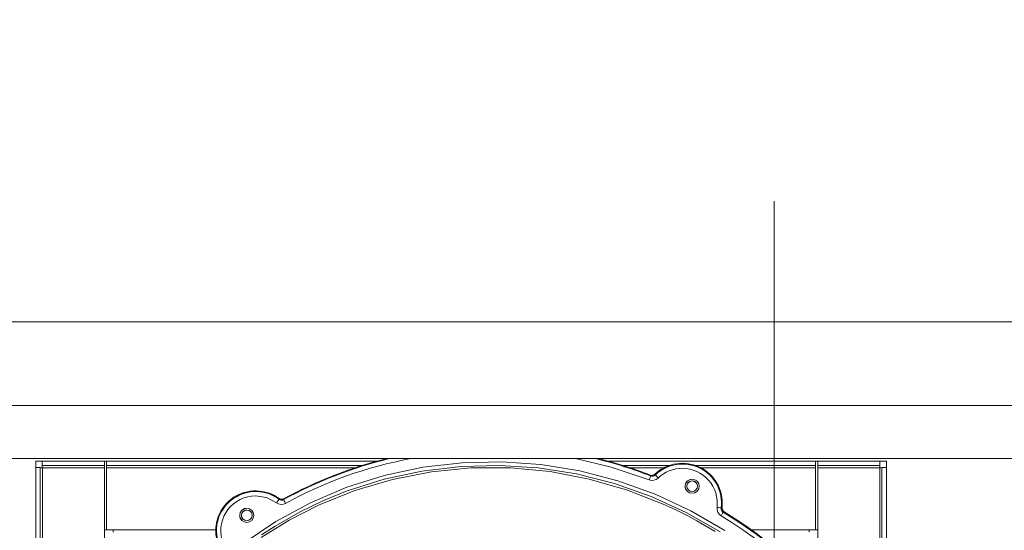
# Model space of a CAD drawing. Units: inches. Extents: x 0.8 to 15.8, y 0.6 to 10.5.
# Drawn here: x 6.3 to 6.9, y 7.9 to 8.2 of the extents above; entities that cross this region are included whole.
import ezdxf

# ---------------------------------------------------------------- set-up
doc = ezdxf.new("R2010")
doc.units = ezdxf.units.IN
doc.header["$MEASUREMENT"] = 0
doc.linetypes.add('CENTERX2', pattern=[0.8, 0.5, -0.1, 0.1, -0.1])
doc.layers.add('FORMAT', color=7, linetype='Continuous')
doc.styles.add('SLDTEXTSTYLE0', font='TXT', dxfattribs={"width": 0.605})
doc.dimstyles.new('SLDDIMSTYLE1', dxfattribs={"dimtxt": 0.08, "dimasz": 0.13, "dimexe": 0, "dimexo": 0.0625, "dimgap": 0.02, "dimtad": 0, "dimtih": 1, "dimtoh": 1, "dimdec": 6, "dimlfac": 24, "dimrnd": 1e-09, "dimzin": 12, "dimdsep": 46, "dimlunit": 5, "dimtxsty": 'SLDTEXTSTYLE0', "dimsah": 1, "dimcen": 0.09, "dimadec": 0, "dimazin": 3, "dimtfac": 1, "dimtdec": 1, "dimtofl": 0, "dimtmove": 0, "dimatfit": 3, "dimfxl": 0, "dimfrac": 2, "dimtolj": 1, "dimtzin": 12, "dimarcsym": 0})

# ---------------------------------------------------------------- blocks, each defined once
blk = doc.blocks.new('_D_10')
at = {"layer": 'FORMAT'}
for p, q in [((5.61127, 7.97973), (5.61127, 8.72574)), ((9.51184, 4.92414), (9.51184, 8.72574)), ((5.61127, 8.60074), (6.45628, 8.60074)), ((6.5678, 8.60063), (6.54947, 8.60063)), ((6.54947, 8.60063), (6.54947, 8.47785)), ((6.85808, 8.60063), (6.87641, 8.60063)), ((6.87641, 8.60063), (6.87641, 8.47785)), ((9.51184, 8.60074), (6.9696, 8.60074)), ((6.54947, 8.47785), (6.5678, 8.47785)), ((6.87641, 8.47785), (6.85808, 8.47785))]:
    blk.add_line(p, q, dxfattribs=at)
for points in [[(5.61127, 8.60074), (5.74127, 8.58074), (5.74127, 8.62074)], [(9.51184, 8.60074), (9.38184, 8.62074), (9.38184, 8.58074)]]:
    blk.add_solid(points, dxfattribs=at)
at = {"layer": 'FORMAT', "char_height": 0.08, "attachment_point": 1, "style": 'SLDTEXTSTYLE0'}
for s, insert in [('93 5/8', (6.56016, 8.72209)), ('2378', (6.59072, 8.58097))]:
    blk.add_mtext(s, dxfattribs=dict(at, insert=insert))
blk = doc.blocks.new('_D_18')
at = {"layer": 'FORMAT'}
for p, q in [((4.96673, 6.9668), (4.96673, 8.92493)), ((9.51184, 4.92414), (9.51184, 8.92493)), ((4.96673, 8.79993), (7.22039, 8.79993)), ((7.36858, 8.79982), (7.35024, 8.79982)), ((7.35024, 8.79982), (7.35024, 8.67704)), ((7.65886, 8.79982), (7.67719, 8.79982)), ((7.67719, 8.79982), (7.67719, 8.67704)), ((9.51184, 8.79993), (7.80704, 8.79993)), ((7.35024, 8.67704), (7.36858, 8.67704)), ((7.67719, 8.67704), (7.65886, 8.67704))]:
    blk.add_line(p, q, dxfattribs=at)
for points in [[(4.96673, 8.79993), (5.09673, 8.77993), (5.09673, 8.81993)], [(9.51184, 8.79993), (9.38184, 8.81993), (9.38184, 8.77993)]]:
    blk.add_solid(points, dxfattribs=at)
at = {"layer": 'FORMAT', "char_height": 0.08, "attachment_point": 1, "style": 'SLDTEXTSTYLE0'}
for s, insert in [('109 3/32', (7.29983, 8.92128)), ('2771', (7.39149, 8.78017))]:
    blk.add_mtext(s, dxfattribs=dict(at, insert=insert))

msp = doc.modelspace()

# ---------------------------------------------------------------- linework, layer by layer
at = {"color": 7, "linetype": 'Continuous', "lineweight": 15}
for p, q in [((7.53913028, 8.0324651), (6.03663036, 8.0324651)), ((7.53913028, 7.98325254), (6.03663036, 7.98325254)), ((7.38962735, 7.95208467), (6.1861332, 7.95208467)), ((6.35386357, 7.94682468), (6.35386357, 7.95058889)), ((6.35386357, 7.95058889), (6.35762777, 7.95058889)), ((6.35386357, 7.47248728), (6.35386357, 7.94682468)), ((6.35386357, 7.94682468), (6.35646775, 7.94682468)), ((6.35646775, 7.47248728), (6.35646775, 7.94682468)), ((6.35762777, 7.95058889), (6.35762777, 7.9479847)), ((6.35762777, 7.95058889), (6.39423868, 7.95058889)), ((6.35762777, 7.9479847), (6.39423868, 7.9479847)), ((6.35775938, 7.94669307), (6.39423868, 7.94669307)), ((6.35775938, 7.70254322), (6.35775938, 7.94669307)), ((6.39423868, 7.95058889), (6.39423868, 7.9479847)), ((6.39423868, 7.95058889), (6.3955303, 7.95058889)), ((6.39423868, 7.94669307), (6.39423868, 7.9479847)), ((6.39423868, 7.94669307), (6.39423868, 7.90515814)), ((6.3955303, 7.95058889), (6.55428204, 7.95058889)), ((6.3955303, 7.95058889), (6.3955303, 7.9479847)), ((6.3955303, 7.9479847), (6.54544498, 7.9479847)), ((6.3955303, 7.9479847), (6.3955303, 7.94669307)), ((6.3955303, 7.91021397), (6.3955303, 7.94669307)), ((6.3955303, 7.94669307), (6.54145002, 7.94669307)), ((6.69053076, 7.95058889), (6.81219689, 7.95058889)), ((6.69936782, 7.9479847), (6.72604666, 7.9479847)), ((6.70336297, 7.94669307), (6.72310007, 7.94669307)), ((6.74188677, 7.9479847), (6.81219689, 7.9479847)), ((6.74483034, 7.94669307), (6.81219689, 7.94669307)), ((6.81219689, 7.95058889), (6.81219689, 7.9479847)), ((6.81219689, 7.95058889), (6.81348861, 7.95058889)), ((6.81219689, 7.94669307), (6.81219689, 7.9479847)), ((6.81219689, 7.94669307), (6.81219689, 7.91021397)), ((6.81348861, 7.95058889), (6.85009952, 7.95058889)), ((6.81348861, 7.95058889), (6.81348861, 7.9479847)), ((6.81348861, 7.9479847), (6.85009952, 7.9479847)), ((6.81348861, 7.9479847), (6.81348861, 7.94669307)), ((6.81348861, 7.94669307), (6.84996781, 7.94669307)), ((6.81348861, 7.90515814), (6.81348861, 7.94669307)), ((6.84996781, 7.94669307), (6.84996781, 7.82925237)), ((6.85009952, 7.95058889), (6.85009952, 7.9479847)), ((6.85009952, 7.95058889), (6.85386362, 7.95058889)), ((6.85125944, 7.94682468), (6.85125944, 7.82712045)), ((6.85386362, 7.94682468), (6.85125944, 7.94682468)), ((6.85386362, 7.95058889), (6.85386362, 7.94682468)), ((6.85386362, 7.94682468), (6.85386362, 7.82268588)), ((6.71531568, 7.94193233), (6.71521907, 7.94242219)), ((6.71612243, 7.94225323), (6.71521907, 7.94242219)), ((6.71784115, 7.94293767), (6.71795692, 7.94246462)), ((6.4968625, 7.9281865), (6.49691667, 7.9286703)), ((6.49958363, 7.92849684), (6.49955019, 7.92799818)), ((6.75680505, 7.92311971), (6.75725237, 7.92331292)), ((6.75725237, 7.92331292), (6.75725257, 7.92331429)), ((6.75842824, 7.92090585), (6.75797905, 7.92068644)), ((6.39423868, 7.91021397), (6.3955303, 7.91021397)), ((6.39929431, 7.91021397), (6.3955303, 7.91021397)), ((6.39929431, 7.91021397), (6.39929431, 7.90892215)), ((6.45968684, 7.91021397), (6.39929431, 7.91021397)), ((6.80843278, 7.91021397), (6.77456412, 7.91021397)), ((6.80843278, 7.90892215), (6.80843278, 7.91021397)), ((6.81219689, 7.91021397), (6.80843278, 7.91021397)), ((6.81219689, 7.91021397), (6.81348861, 7.91021397))]:
    msp.add_line(p, q, dxfattribs=at)
at = {"color": 7, "linetype": 'Continuous', "lineweight": 15, "flags": 128}
for points in [[(6.47571459, 7.90223403), (6.49489211, 7.91514231), (6.51531276, 7.92618735), (6.53675401, 7.93524343), (6.5587604, 7.94215761), (6.58143617, 7.94699071), (6.6045627, 7.94968015), (6.62767241, 7.95019993), (6.65075571, 7.94858016), (6.67360025, 7.94484431), (6.69610423, 7.93901174), (6.71791742, 7.93118061), (6.7388423, 7.92146279), (6.75895907, 7.90982385)], [(6.75319337, 7.9093246), (6.7423824, 7.91562709), (6.73941224, 7.91723727), (6.736384, 7.91882751), (6.73329739, 7.92039565), (6.73015211, 7.92194013), (6.72694807, 7.9234586), (6.72368516, 7.9249497), (6.70177606, 7.93357125), (6.67920481, 7.94008552), (6.65618153, 7.94444812), (6.63290463, 7.94663245), (6.60957884, 7.94660449), (6.5864175, 7.94436071), (6.56363906, 7.9399371), (6.54144396, 7.93338157), (6.52003146, 7.92473967), (6.50280869, 7.91592648), (6.48640314, 7.90576885)], [(6.48660964, 7.90739664), (6.49453972, 7.9124908), (6.50926039, 7.92083232), (6.5229456, 7.92741778), (6.53692277, 7.93308843), (6.55859985, 7.93996272), (6.58086809, 7.94478721), (6.60368662, 7.94753219), (6.62650847, 7.94814408), (6.64919129, 7.94666433), (6.67174445, 7.94310526), (6.69402716, 7.93747078), (6.71552697, 7.92990697), (6.73621553, 7.92047622), (6.75609138, 7.90917852)], [(6.67104691, 7.95208467), (6.69215933, 7.94709689), (6.71441056, 7.93960564)], [(6.72332173, 7.94669307), (6.72133598, 7.94567444), (6.71784007, 7.94294099)], [(6.71531568, 7.94193233), (6.71523374, 7.94172133), (6.71503447, 7.94120937), (6.71474642, 7.94046881), (6.71441056, 7.93960564)], [(6.71795692, 7.94246462), (6.71811414, 7.94230212), (6.71849625, 7.9419073), (6.71904869, 7.94133628), (6.71969284, 7.94067042)], [(6.7424836, 7.9389783), (6.74129141, 7.93973001), (6.73969697, 7.94004719)], [(6.73971017, 7.93900568), (6.74090607, 7.93876789), (6.74180014, 7.93820391)], [(6.48311921, 7.93024352), (6.48957286, 7.9292022), (6.49537141, 7.92618403)], [(6.49692723, 7.92866775), (6.49378586, 7.93059845), (6.49221322, 7.93125179)], [(6.4968625, 7.9281865), (6.49672738, 7.92800502), (6.49639904, 7.92756425), (6.49592463, 7.92692713), (6.49537141, 7.92618403)], [(6.49955019, 7.92799818), (6.49965872, 7.9277995), (6.49992213, 7.92731726), (6.50030307, 7.92662011), (6.50074717, 7.9258072)], [(6.75680505, 7.92311971), (6.75658055, 7.92314709), (6.75603515, 7.92321416), (6.75524658, 7.92331096), (6.75432709, 7.9234238)], [(6.48069201, 7.92185331), (6.47949972, 7.92260501), (6.47790518, 7.9229222)], [(6.47791163, 7.92187052), (6.47910744, 7.92163272), (6.4800017, 7.92106875)], [(6.75797905, 7.92068644), (6.75786084, 7.92049363), (6.75757386, 7.92002508), (6.7571589, 7.91934749), (6.756675, 7.91855745)]]:
    msp.add_lwpolyline(points, dxfattribs=at)
at = {"color": 7, "linetype": 'Continuous', "lineweight": 15}
for centre, radius, start, end in [((6.35780774, 7.95357163), 0.00687873, 258.76690144, 269.59723477), ((6.35088456, 7.9466451), 0.00687499, 0.39980824, 11.23605555), ((6.62240562, 7.7031189), 0.25625007, 103.6941524, 118.64854368), ((6.62240644, 7.7031189), 0.25667553, 104.07862977, 118.58859219), ((6.62240562, 7.7031189), 0.25667182, 104.07532513, 118.58863564), ((6.61826187, 7.71294616), 0.24314508, 100.41571078, 118.90187592), ((6.62240562, 7.7031189), 0.25625007, 68.7415258, 76.3058476), ((6.62240562, 7.7031189), 0.25667182, 68.80128436, 75.92467487), ((6.62240644, 7.7031189), 0.25667553, 68.80147741, 75.92137023), ((6.73396078, 7.92592384), 0.0234375, 353.60423057, 133.45403504), ((6.73396078, 7.92592384), 0.02301575, 353.00175412, 134.05472789), ((6.7339616, 7.92592384), 0.02344121, 0.0000152, 84.5838854), ((6.85681817, 7.94664708), 0.00685051, 168.74019294, 179.61535786), ((6.84991976, 7.95356865), 0.00687575, 270.40040963, 281.23545417), ((6.71612337, 7.9447528), 0.00249594, 248.79176816, 313.45607965), ((6.71622305, 7.94424899), 0.00248802, 248.61101894, 314.17766392), ((6.71612126, 7.94475996), 0.00250673, 270.02670409, 281.12778749), ((6.71612279, 7.94475312), 0.00249973, 281.12364349, 313.42607916), ((6.73396052, 7.92592436), 0.0205186, 89.99920963, 134.05537862), ((6.73396096, 7.92592395), 0.02051902, 353.00137627, 90.00044478), ((6.73396078, 7.92592384), 0.0234375, 353.6071482, 48.02589021), ((6.71622137, 7.9442572), 0.0049916, 248.7294706, 314.06411047), ((6.73969693, 7.93588056), 0.00416667, 90, 270), ((6.73969693, 7.93588056), 0.00416667, 90, 228.02589021), ((6.73971019, 7.93588067), 0.003125, 90, 270), ((6.73971019, 7.93588067), 0.003125, 90, 228.02588764), ((6.73969693, 7.93588056), 0.00416667, 270, 90), ((6.73971019, 7.93588067), 0.003125, 270, 90), ((6.48311914, 7.90972443), 0.0234375, 53.93564455, 194.2204258), ((6.48274293, 7.91008074), 0.02296848, 103.20257746, 179.66763378), ((6.48311914, 7.90972443), 0.02301575, 53.33546496, 194.81898362), ((6.483119, 7.90972447), 0.02051905, 89.99941208, 194.81941338), ((6.49835316, 7.93018784), 0.00499213, 233.323939, 298.65651518), ((6.49835253, 7.93017865), 0.00248774, 233.20551335, 298.77850764), ((6.49838728, 7.93069123), 0.00249937, 233.9569499, 266.30234574), ((6.49838923, 7.93068126), 0.00248635, 234.01757784, 298.68996217), ((6.49839402, 7.93096295), 0.00277098, 266.52574992, 269.85969626), ((6.49838793, 7.93068919), 0.00249722, 269.98403213, 298.60790129), ((6.75928228, 7.92281499), 0.00499245, 172.99564086, 238.51706323), ((6.7339616, 7.92592384), 0.02344121, 353.60693518, 0.0000152), ((6.47790526, 7.91875556), 0.00416667, 90, 270), ((6.47790526, 7.91875556), 0.00416667, 90, 228.02589021), ((6.47791163, 7.91874552), 0.003125, 90, 270), ((6.47791163, 7.91874552), 0.003125, 90, 228.02588764), ((6.47790526, 7.91875556), 0.00416667, 270, 90), ((6.47791163, 7.91874552), 0.003125, 270, 90), ((6.61322802, 7.68435935), 0.27463756, 8.37512878, 58.51241624), ((6.75927431, 7.92281123), 0.00248846, 172.87904312, 238.63372641), ((6.75973706, 7.92303588), 0.00250008, 173.63790809, 206.03934906), ((6.75973711, 7.92303538), 0.00249561, 173.59674892, 238.47021925), ((6.75973588, 7.92303498), 0.00249863, 206.03283294, 238.44320908), ((6.61322739, 7.68435901), 0.27713483, 8.3751641, 58.51234208), ((6.61322739, 7.68435901), 0.27755658, 8.43138284, 58.45691519), ((6.61322821, 7.68435901), 0.2775603, 8.43164929, 58.45665225)]:
    msp.add_arc(centre, radius, start, end, dxfattribs=at)
at = {"layer": 'FORMAT', "linetype": 'CENTERX2', "lineweight": 0}
msp.add_line((6.78788027, 8.10345891), (6.78788027, 4.7084627), dxfattribs=at)

# ---------------------------------------------------------------- dimensions: what is measured, and where the dimension line sits
at = {"layer": 'FORMAT'}
for base, p2, picture, middle in [((4.96673443, 8.79993054), (4.96673443, 6.91679893), '_D_18', (7.5137165, 8.79993054)), ((5.61126777, 8.60073801), (5.61126777, 7.92973389), '_D_10', (6.71294111, 8.60073801))]:
    dim = msp.add_linear_dim(base=base, p1=(9.5118386, 4.87414014), p2=p2, dimstyle='SLDDIMSTYLE1', dxfattribs=at)
    dim.commit()
    dim.dimension.update_dxf_attribs({"geometry": picture, "text_midpoint": middle, "dimtype": 160})

doc.saveas('drawing.dxf')
